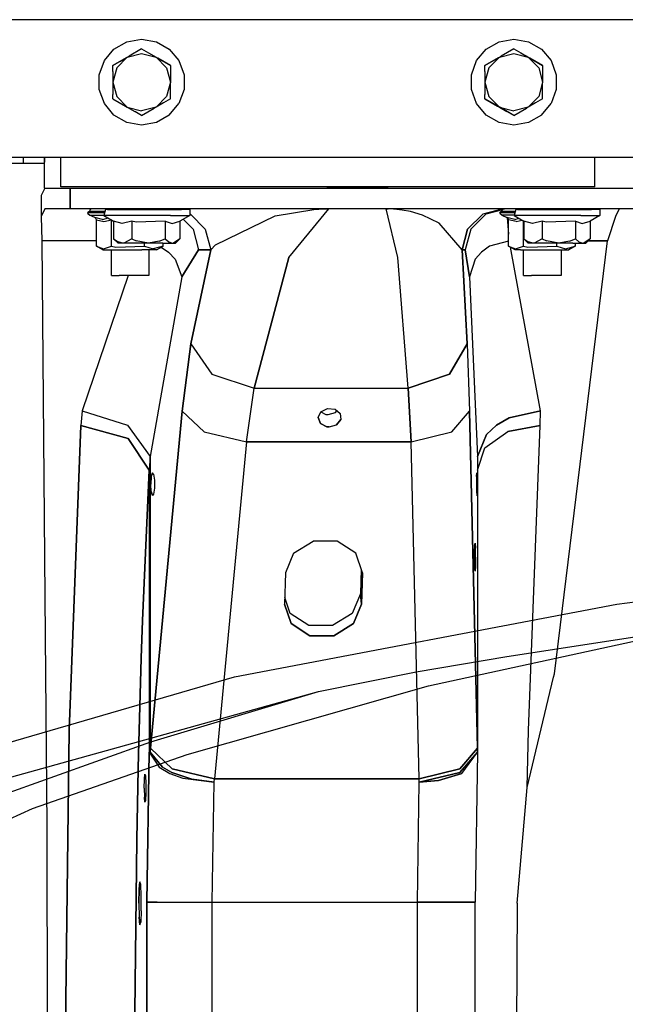
# Model space of a CAD drawing. Units: millimetres. Extents: x 977 to 8928, y -1575 to 1776.
# Drawn here: x 1439 to 1626, y 108 to 413 of the extents above; entities that cross this region are included whole.
import ezdxf

# ---------------------------------------------------------------- set-up
doc = ezdxf.new("R2010")
doc.units = ezdxf.units.MM
doc.layers.add('TFR-TRI', color=7, linetype='CONTINUOUS', true_color=0xffffff)

msp = doc.modelspace()

# ---------------------------------------------------------------- linework, layer by layer
at = {"layer": 'TFR-TRI', "color": 18, "linetype": 'CONTINUOUS'}
for p, q in [((2538.753937, 412.750083), (1037.750031, 412.750083)), ((2538.753937, 412.750083), (1037.750031, 412.750083)), ((1467.633698, 403.63851), (1471.633942, 405.948081)), ((1471.633942, 405.948081), (1476.182648, 406.750083)), ((1476.182648, 406.750083), (1480.731842, 405.948081)), ((1480.731842, 405.948081), (1484.731964, 403.63851)), ((1582.633698, 403.63851), (1586.63382, 405.948081)), ((1586.63382, 405.948081), (1591.18277, 406.750083)), ((1591.18277, 406.750083), (1595.73172, 405.948081)), ((1595.73172, 405.948081), (1599.731842, 403.63851)), ((1464.664704, 400.099936), (1467.633698, 403.63851)), ((1471.736359, 401.151206), (1476.182648, 402.342612)), ((1471.736359, 401.151206), (1476.182648, 402.342612)), ((1476.182648, 403.7181), (1472.294709, 401.473471)), ((1476.182648, 403.7181), (1478.318024, 402.485434)), ((1476.182648, 403.7181), (1478.318024, 402.485434)), ((1476.182648, 402.342612), (1480.628937, 401.151206)), ((1476.182648, 402.342612), (1480.628937, 401.151206)), ((1478.318024, 402.485434), (1480.628937, 401.151206)), ((1478.318024, 402.485434), (1480.628937, 401.151206)), ((1479.664582, 401.708091), (1480.312775, 401.333823)), ((1480.312775, 401.333823), (1479.664582, 401.708091)), ((1484.731964, 403.63851), (1487.700959, 400.099936)), ((1579.664704, 400.099936), (1582.633698, 403.63851)), ((1586.736359, 401.151206), (1591.18277, 402.342612)), ((1586.736359, 401.151206), (1591.18277, 402.342612)), ((1591.18277, 403.7181), (1587.294831, 401.473471)), ((1591.18277, 403.7181), (1593.317902, 402.485434)), ((1591.18277, 403.7181), (1593.317902, 402.485434)), ((1591.18277, 402.342612), (1595.629059, 401.151206)), ((1591.18277, 402.342612), (1595.629059, 401.151206)), ((1593.317902, 402.485434), (1595.629059, 401.151206)), ((1593.317902, 402.485434), (1595.629059, 401.151206)), ((1595.312775, 401.333823), (1594.664582, 401.708091)), ((1594.664582, 401.708091), (1595.312775, 401.333823)), ((1599.731842, 403.63851), (1602.700959, 400.099936)), ((1463.084992, 395.759604), (1464.664704, 400.099936)), ((1467.290192, 398.584311), (1471.380768, 400.945883)), ((1471.380768, 400.945883), (1467.290192, 398.584311)), ((1467.290192, 398.584311), (1469.425568, 399.816977)), ((1467.290192, 398.584311), (1469.425568, 399.816977)), ((1468.481598, 397.896323), (1471.736359, 401.151206)), ((1468.481598, 397.896323), (1471.736359, 401.151206)), ((1469.425568, 399.816977), (1471.736359, 401.151206)), ((1471.736359, 401.151206), (1472.294709, 401.473471)), ((1480.312775, 401.333823), (1485.075348, 398.584311)), ((1480.312775, 401.333823), (1485.075348, 398.584311)), ((1480.628937, 401.151206), (1483.883942, 397.896323)), ((1480.628937, 401.151206), (1483.883942, 397.896323)), ((1480.628937, 401.151206), (1481.187409, 400.82894)), ((1480.628937, 401.151206), (1481.187409, 400.82894)), ((1485.075348, 398.584311), (1481.187409, 400.82894)), ((1485.075348, 398.584311), (1481.187409, 400.82894)), ((1487.700959, 400.099936), (1489.28067, 395.759604)), ((1578.084748, 395.759604), (1579.664704, 400.099936)), ((1582.29007, 398.584311), (1586.381012, 400.945883)), ((1586.381012, 400.945883), (1582.29007, 398.584311)), ((1582.29007, 398.584311), (1584.425446, 399.816977)), ((1582.29007, 398.584311), (1584.425446, 399.816977)), ((1583.481476, 397.896323), (1586.736359, 401.151206)), ((1583.481476, 397.896323), (1586.736359, 401.151206)), ((1584.425446, 399.816977), (1586.736359, 401.151206)), ((1586.736359, 401.151206), (1587.294831, 401.473471)), ((1595.312775, 401.333823), (1600.075226, 398.584311)), ((1595.312775, 401.333823), (1600.075226, 398.584311)), ((1595.629059, 401.151206), (1598.883942, 397.896323)), ((1595.629059, 401.151206), (1598.883942, 397.896323)), ((1595.629059, 401.151206), (1596.187287, 400.82894)), ((1595.629059, 401.151206), (1596.187287, 400.82894)), ((1600.075226, 398.584311), (1596.187287, 400.82894)), ((1600.075226, 398.584311), (1596.187287, 400.82894)), ((1602.700959, 400.099936), (1604.28067, 395.759604)), ((1463.084992, 391.140708), (1463.084992, 395.759604)), ((1467.290192, 396.774741), (1467.290192, 398.584311)), ((1468.481598, 397.896323), (1467.290192, 393.450034)), ((1468.481598, 397.896323), (1467.290192, 393.450034)), ((1467.290192, 396.774741), (1467.290192, 393.450034)), ((1483.883942, 397.896323), (1485.075348, 393.450034)), ((1483.883942, 397.896323), (1485.075348, 393.450034)), ((1485.075348, 398.584311), (1485.075348, 396.774741)), ((1485.075348, 396.774741), (1485.075348, 393.450034)), ((1489.28067, 395.759604), (1489.28067, 391.140708)), ((1578.084748, 391.140708), (1578.084748, 395.759604)), ((1582.29007, 396.774741), (1582.29007, 398.584311)), ((1583.481476, 397.896323), (1582.29007, 393.450034)), ((1583.481476, 397.896323), (1582.29007, 393.450034)), ((1582.29007, 396.774741), (1582.29007, 393.450034)), ((1598.883942, 397.896323), (1600.075226, 393.450034)), ((1598.883942, 397.896323), (1600.075226, 393.450034)), ((1600.075226, 398.584311), (1600.075226, 396.774741)), ((1600.075226, 396.774741), (1600.075226, 393.450034)), ((1604.28067, 395.759604), (1604.28067, 391.140708)), ((1467.290192, 393.450034), (1468.481598, 389.003745)), ((1467.290192, 393.450034), (1467.290192, 389.63729)), ((1467.290192, 393.450034), (1468.481598, 389.003745)), ((1485.075348, 393.450034), (1483.883942, 389.003745)), ((1485.075348, 393.450034), (1483.883942, 389.003745)), ((1485.075348, 393.450034), (1485.075348, 393.272788)), ((1485.075348, 388.316001), (1485.075348, 393.272788)), ((1582.29007, 393.450034), (1583.481476, 389.003745)), ((1582.29007, 393.450034), (1583.481476, 389.003745)), ((1582.29007, 393.450034), (1582.29007, 389.63729)), ((1600.075226, 393.450034), (1598.883942, 389.003745)), ((1600.075226, 393.450034), (1598.883942, 389.003745)), ((1600.075226, 393.450034), (1600.075226, 393.272788)), ((1600.075226, 388.316001), (1600.075226, 393.272788)), ((1464.664704, 386.800132), (1463.084992, 391.140708)), ((1467.290192, 388.316001), (1467.290192, 389.63729)), ((1489.28067, 391.140708), (1487.700959, 386.800132)), ((1579.664704, 386.800132), (1578.084748, 391.140708)), ((1582.29007, 388.316001), (1582.29007, 389.63729)), ((1604.28067, 391.140708), (1602.700959, 386.800132)), ((1467.633698, 383.261801), (1464.664704, 386.800132)), ((1467.290192, 388.316001), (1471.178131, 386.071372)), ((1468.481598, 389.003745), (1471.736359, 385.748862)), ((1468.481598, 389.003745), (1471.736359, 385.748862)), ((1483.883942, 389.003745), (1480.628937, 385.748862)), ((1483.883942, 389.003745), (1480.628937, 385.748862)), ((1482.940216, 387.083335), (1480.628937, 385.748862)), ((1485.075348, 388.316001), (1482.940216, 387.083335)), ((1485.075348, 388.316001), (1482.940216, 387.083335)), ((1484.731964, 383.261801), (1487.700959, 386.800132)), ((1582.633698, 383.261801), (1579.664704, 386.800132)), ((1587.052643, 385.566489), (1582.29007, 388.316001)), ((1582.29007, 388.316001), (1586.178131, 386.071372)), ((1587.052643, 385.566489), (1582.29007, 388.316001)), ((1582.29007, 388.316001), (1586.178131, 386.071372)), ((1583.481476, 389.003745), (1586.736359, 385.748862)), ((1583.481476, 389.003745), (1586.736359, 385.748862)), ((1598.883942, 389.003745), (1595.629059, 385.748862)), ((1598.883942, 389.003745), (1595.629059, 385.748862)), ((1597.940094, 387.083335), (1595.629059, 385.748862)), ((1600.075226, 388.316001), (1597.940094, 387.083335)), ((1600.075226, 388.316001), (1597.940094, 387.083335)), ((1599.731842, 383.261801), (1602.700959, 386.800132)), ((1471.178131, 386.071372), (1471.736359, 385.748862)), ((1471.736359, 385.748862), (1476.182648, 384.557456)), ((1471.736359, 385.748862), (1474.04776, 384.414633)), ((1471.736359, 385.748862), (1476.182648, 384.557456)), ((1476.182648, 383.181967), (1474.04776, 384.414633)), ((1480.628937, 385.748862), (1476.182648, 384.557456)), ((1480.628937, 385.748862), (1476.182648, 384.557456)), ((1476.182648, 383.181967), (1480.070587, 385.426596)), ((1480.628937, 385.748862), (1480.070587, 385.426596)), ((1586.178131, 386.071372), (1586.736359, 385.748862)), ((1586.178131, 386.071372), (1586.736359, 385.748862)), ((1586.736359, 385.748862), (1589.047638, 384.414633)), ((1586.736359, 385.748862), (1591.18277, 384.557456)), ((1586.736359, 385.748862), (1589.047638, 384.414633)), ((1586.736359, 385.748862), (1591.18277, 384.557456)), ((1591.18277, 383.181967), (1587.052643, 385.566489)), ((1587.052643, 385.566489), (1589.047638, 384.414633)), ((1591.18277, 383.181967), (1589.047638, 384.414633)), ((1595.629059, 385.748862), (1591.18277, 384.557456)), ((1595.629059, 385.748862), (1591.18277, 384.557456)), ((1591.18277, 383.181967), (1595.070587, 385.426596)), ((1595.629059, 385.748862), (1595.070587, 385.426596)), ((1471.633942, 380.952231), (1467.633698, 383.261801)), ((1476.182648, 380.149985), (1471.633942, 380.952231)), ((1480.731842, 380.952231), (1476.182648, 380.149985)), ((1484.731964, 383.261801), (1480.731842, 380.952231)), ((1586.63382, 380.952231), (1582.633698, 383.261801)), ((1591.18277, 380.149985), (1586.63382, 380.952231)), ((1595.73172, 380.952231), (1591.18277, 380.149985)), ((1599.731842, 383.261801), (1595.73172, 380.952231)), ((1188.736481, 370.290122), (1710.249909, 370.290122)), ((1439.666413, 368.300132), (1434.154572, 368.300132)), ((1439.666413, 368.300132), (1439.666413, 370.290122)), ((1439.666413, 368.300132), (1439.666413, 370.290122)), ((1446.18216, 368.300132), (1439.666413, 368.300132)), ((1446.18216, 370.290122), (1446.18216, 370.046714)), ((1446.18216, 370.046714), (1446.18216, 368.680014)), ((1446.18277, 368.680014), (1446.18216, 368.680014)), ((1446.18216, 368.680014), (1446.18277, 368.680014)), ((1446.18216, 360.680014), (1446.18216, 368.680014)), ((1446.18277, 369.780112), (1446.18277, 370.290122)), ((1446.18277, 363.118247), (1446.18277, 369.780112)), ((1451.18277, 361.13021), (1451.18277, 370.290122)), ((1616.18277, 361.13021), (1616.18277, 370.290122)), ((1446.18277, 360.680014), (1446.18277, 363.118247)), ((1446.311188, 360.680014), (1445.147492, 358.448569)), ((1446.18216, 360.680014), (1446.18277, 360.680014)), ((1446.18277, 360.680014), (1462.074005, 360.680014)), ((1616.18277, 361.13021), (1451.18277, 361.13021)), ((1454.141144, 360.680014), (1454.141144, 354.330161)), ((1454.141144, 354.330161), (1454.141144, 360.680014)), ((1462.074005, 360.680014), (1470.110138, 360.680014)), ((1470.110138, 360.680014), (1538.843537, 360.680014)), ((1534.01651, 360.679038), (1533.431671, 360.680014)), ((1551.73404, 360.679038), (1534.01651, 360.679038)), ((1538.843537, 360.680014), (1595.475128, 360.680014)), ((1551.893097, 360.679282), (1551.73404, 360.679038)), ((1551.90921, 360.679282), (1551.893097, 360.679282)), ((1552.243683, 360.680014), (1551.90921, 360.679282)), ((1552.318878, 360.680014), (1552.243683, 360.680014)), ((1595.475128, 360.680014), (1620.541901, 360.680014)), ((1620.541901, 360.680014), (1634.431916, 360.680014)), ((1445.147492, 358.448569), (1445.147492, 351.906577)), ((1446.311188, 354.330161), (1445.147492, 351.906577)), ((1446.311188, 354.330161), (1445.147492, 351.906577)), ((1454.141144, 354.330161), (1446.311188, 354.330161)), ((1533.431671, 354.330161), (1454.141144, 354.330161)), ((1460.0513, 353.430258), (1459.54007, 353.13143)), ((1459.54007, 353.13143), (1460.0513, 353.13143)), ((1459.54007, 353.13143), (1460.0513, 353.13143)), ((1459.691559, 352.63143), (1459.54007, 353.13143)), ((1460.167023, 353.88021), (1460.0513, 353.430258)), ((1464.846955, 353.430258), (1460.0513, 353.430258)), ((1464.846955, 353.430258), (1460.0513, 353.430258)), ((1460.0513, 353.13143), (1462.065705, 353.13143)), ((1460.0513, 353.13143), (1462.065705, 353.13143)), ((1460.482697, 354.209555), (1460.167023, 353.88021)), ((1460.914215, 354.330161), (1460.482697, 354.209555)), ((1462.065705, 353.13143), (1464.760041, 353.13143)), ((1462.065705, 353.13143), (1464.760041, 353.13143)), ((1465.035675, 354.080161), (1464.512848, 352.280112)), ((1465.591217, 354.080161), (1465.035675, 354.080161)), ((1465.591217, 354.080161), (1471.853424, 354.080161)), ((1471.853424, 354.080161), (1480.892853, 354.080161)), ((1471.866608, 354.080161), (1471.866608, 354.330161)), ((1480.892853, 354.080161), (1488.479401, 354.080161)), ((1483.476227, 354.330161), (1483.476227, 354.080161)), ((1484.996247, 354.330161), (1485.916901, 354.080161)), ((1484.996247, 354.330161), (1485.916901, 354.080161)), ((1491.063141, 354.080161), (1488.479401, 354.080161)), ((1491.063141, 354.080161), (1491.063141, 352.280112)), ((1517.477814, 352.133872), (1529.35611, 354.123862)), ((1517.477814, 352.133872), (1529.35611, 354.123862)), ((1521.668244, 339.305747), (1534.011872, 354.326743)), ((1521.668244, 339.305747), (1534.011872, 354.326743)), ((1529.35611, 354.123862), (1532.576935, 354.300376)), ((1529.35611, 354.123862), (1532.576935, 354.300376)), ((1532.576935, 354.300376), (1533.542145, 354.322837)), ((1532.576935, 354.300376), (1533.542145, 354.322837)), ((1533.725495, 354.329428), (1533.431671, 354.330161)), ((1533.725495, 354.329428), (1533.431671, 354.330161)), ((1533.542145, 354.322837), (1533.817169, 354.325766)), ((1533.817169, 354.325766), (1533.542145, 354.322837)), ((1533.751007, 354.329184), (1533.725495, 354.329428)), ((1533.725495, 354.329428), (1533.751007, 354.329184)), ((1533.974884, 354.328452), (1533.751007, 354.329184)), ((1533.974884, 354.328452), (1533.751007, 354.329184)), ((1534.011872, 354.326743), (1533.817169, 354.325766)), ((1533.817169, 354.325766), (1534.011872, 354.326743)), ((1534.01651, 354.328452), (1533.974884, 354.328452)), ((1534.01651, 354.328452), (1533.974884, 354.328452)), ((1534.01651, 354.328452), (1534.011872, 354.326743)), ((1534.01651, 354.328452), (1534.011872, 354.326743)), ((1551.729401, 354.326743), (1534.011872, 354.326743)), ((1551.729401, 354.326743), (1534.011872, 354.326743)), ((1551.73404, 354.328452), (1534.01651, 354.328452)), ((1551.73404, 354.328452), (1534.01651, 354.328452)), ((1551.73404, 354.328452), (1551.729401, 354.326743)), ((1551.729401, 354.326743), (1551.73404, 354.328452)), ((1551.858429, 354.326255), (1551.729401, 354.326743)), ((1555.393952, 339.305747), (1551.729401, 354.326743)), ((1551.858429, 354.326255), (1551.729401, 354.326743)), ((1555.393952, 339.305747), (1551.729401, 354.326743)), ((1551.775543, 354.328452), (1551.73404, 354.328452)), ((1551.775543, 354.328452), (1551.73404, 354.328452)), ((1551.775543, 354.328452), (1551.90921, 354.328696)), ((1551.90921, 354.328696), (1551.775543, 354.328452)), ((1552.043, 354.324301), (1551.858429, 354.326255)), ((1552.043, 354.324301), (1551.858429, 354.326255)), ((1552.025177, 354.329428), (1551.90921, 354.328696)), ((1551.90921, 354.328696), (1552.025177, 354.329428)), ((1552.243683, 354.330161), (1552.025177, 354.329428)), ((1552.025177, 354.329428), (1552.243683, 354.330161)), ((1552.467316, 354.315512), (1552.043, 354.324301)), ((1552.467316, 354.315512), (1552.043, 354.324301)), ((1552.243683, 354.330161), (1552.318878, 354.330161)), ((1552.318878, 354.330161), (1552.243683, 354.330161)), ((1631.609406, 354.330161), (1552.318878, 354.330161)), ((1552.816193, 354.304282), (1552.467316, 354.315512)), ((1552.816193, 354.304282), (1552.467316, 354.315512)), ((1553.303376, 354.281821), (1552.816193, 354.304282)), ((1553.303376, 354.281821), (1552.816193, 354.304282)), ((1554.013947, 354.236411), (1553.303376, 354.281821)), ((1554.013947, 354.236411), (1553.303376, 354.281821)), ((1555.084381, 354.139731), (1554.013947, 354.236411)), ((1555.084381, 354.139731), (1554.013947, 354.236411)), ((1556.725739, 353.924155), (1555.084381, 354.139731)), ((1556.725739, 353.924155), (1555.084381, 354.139731)), ((1559.24112, 353.430991), (1556.725739, 353.924155)), ((1559.24112, 353.430991), (1556.725739, 353.924155)), ((1562.983795, 352.305991), (1559.24112, 353.430991)), ((1562.983795, 352.305991), (1559.24112, 353.430991)), ((1587.915924, 354.330161), (1581.57132, 352.628745)), ((1587.915924, 354.330161), (1581.57132, 352.628745)), ((1587.67154, 354.006674), (1582.53299, 352.628745)), ((1587.67154, 354.006674), (1582.53299, 352.628745)), ((1587.434601, 353.430258), (1586.923615, 353.13143)), ((1587.07486, 352.63143), (1586.923615, 353.13143)), ((1586.923615, 353.13143), (1587.434601, 353.13143)), ((1586.923615, 353.13143), (1587.434601, 353.13143)), ((1587.55008, 353.88021), (1587.434601, 353.430258)), ((1591.609894, 353.430258), (1587.434601, 353.430258)), ((1591.609894, 353.430258), (1587.434601, 353.430258)), ((1587.434601, 353.13143), (1589.44925, 353.13143)), ((1587.434601, 353.13143), (1589.44925, 353.13143)), ((1587.55008, 353.88021), (1587.86612, 354.209555)), ((1587.86612, 354.209555), (1588.297516, 354.330161)), ((1589.44925, 353.13143), (1591.523346, 353.13143)), ((1589.44925, 353.13143), (1591.523346, 353.13143)), ((1591.798859, 354.080161), (1591.276032, 352.280112)), ((1592.354279, 354.080161), (1591.798859, 354.080161)), ((1592.354279, 354.080161), (1598.616852, 354.080161)), ((1598.616852, 354.080161), (1607.656037, 354.080161)), ((1598.629669, 354.080161), (1598.629669, 354.330161)), ((1607.656037, 354.080161), (1615.242585, 354.080161)), ((1610.239167, 354.330161), (1610.239167, 354.080161)), ((1611.976715, 354.330161), (1612.425934, 354.209555)), ((1612.425934, 354.209555), (1612.554962, 354.080161)), ((1617.826569, 354.080161), (1615.242585, 354.080161)), ((1617.826569, 354.080161), (1617.826569, 352.280112)), ((1623.779816, 354.330161), (1622.615753, 351.906577)), ((1445.147492, 351.906577), (1445.347565, 344.372153)), ((1460.094635, 352.300132), (1459.691559, 352.63143)), ((1460.094635, 352.300132), (1462.512116, 352.300132)), ((1460.094635, 352.300132), (1462.512116, 352.300132)), ((1461.681427, 351.64144), (1460.094635, 352.300132)), ((1464.128327, 351.024253), (1461.681427, 351.64144)), ((1461.715729, 351.626548), (1461.681427, 351.64144)), ((1464.128327, 351.024253), (1461.681427, 351.64144)), ((1462.065827, 351.349204), (1461.715729, 351.626548)), ((1462.178864, 351.14437), (1462.065827, 351.349204)), ((1462.220734, 350.913413), (1462.178864, 351.14437)), ((1462.220734, 350.913413), (1464.514801, 350.377768)), ((1462.220734, 350.913413), (1464.514801, 350.377768)), ((1462.220734, 342.784751), (1462.220734, 350.913413)), ((1462.512116, 352.300132), (1464.518585, 352.300132)), ((1462.512116, 352.300132), (1464.518585, 352.300132)), ((1464.128327, 351.024253), (1465.896637, 351.479819)), ((1464.128327, 351.024253), (1465.896637, 351.479819)), ((1465.591217, 352.280112), (1464.512848, 352.280112)), ((1465.591217, 352.280112), (1464.512848, 352.280112)), ((1464.512848, 352.280112), (1467.538971, 350.529624)), ((1464.514801, 350.377768), (1466.823151, 350.913413)), ((1464.514801, 350.377768), (1466.823151, 350.913413)), ((1468.140534, 352.280112), (1465.591217, 352.280112)), ((1468.140534, 352.280112), (1465.591217, 352.280112)), ((1466.823151, 350.913413), (1466.816315, 350.947837)), ((1466.823151, 350.913413), (1466.816315, 350.947837)), ((1466.823151, 350.913413), (1466.887116, 350.906577)), ((1466.823151, 350.913413), (1466.887116, 350.906577)), ((1466.823151, 342.784751), (1466.823151, 350.913413)), ((1466.823151, 342.784751), (1466.823151, 350.913413)), ((1467.538971, 350.529624), (1467.538971, 345.055747)), ((1470.171173, 349.739829), (1467.538971, 350.529624)), ((1470.171173, 349.739829), (1467.538971, 350.529624)), ((1471.853424, 352.280112), (1468.140534, 352.280112)), ((1471.853424, 352.280112), (1468.140534, 352.280112)), ((1473.206452, 350.529624), (1470.171173, 349.739829)), ((1473.206452, 350.529624), (1470.171173, 349.739829)), ((1476.282502, 352.280112), (1471.853424, 352.280112)), ((1476.282502, 352.280112), (1471.853424, 352.280112)), ((1474.451813, 350.204428), (1473.206452, 350.529624)), ((1474.451813, 350.204428), (1473.206452, 350.529624)), ((1473.206452, 350.529624), (1473.206452, 345.055747)), ((1473.206452, 350.529624), (1473.206452, 345.055747)), ((1483.455475, 350.529624), (1474.451813, 350.204428)), ((1483.455475, 350.529624), (1474.451813, 350.204428)), ((1480.892853, 352.280112), (1476.282502, 352.280112)), ((1480.892853, 352.280112), (1476.282502, 352.280112)), ((1485.128815, 352.280112), (1480.892853, 352.280112)), ((1485.128815, 352.280112), (1480.892853, 352.280112)), ((1483.455475, 350.529624), (1483.455475, 345.055747)), ((1483.455475, 350.529624), (1485.583283, 349.739829)), ((1483.455475, 350.529624), (1483.455475, 345.055747)), ((1483.455475, 350.529624), (1485.583283, 349.739829)), ((1485.128815, 352.280112), (1488.479401, 352.280112)), ((1485.128815, 352.280112), (1488.479401, 352.280112)), ((1485.583283, 349.739829), (1488.03714, 350.529624)), ((1485.583283, 349.739829), (1488.03714, 350.529624)), ((1491.063141, 352.280112), (1488.03714, 350.529624)), ((1488.03714, 350.529624), (1488.03714, 345.055747)), ((1488.479401, 352.280112), (1490.540314, 352.280112)), ((1488.479401, 352.280112), (1490.540314, 352.280112)), ((1489.000031, 351.086753), (1492.065216, 347.980063)), ((1489.000031, 351.086753), (1492.065216, 347.980063)), ((1490.540314, 352.280112), (1491.063141, 352.280112)), ((1490.540314, 352.280112), (1491.063141, 352.280112)), ((1491.063141, 352.682456), (1491.26175, 352.628745)), ((1491.063141, 352.682456), (1491.26175, 352.628745)), ((1491.26175, 352.628745), (1495.848175, 347.980063)), ((1491.26175, 352.628745), (1495.848175, 347.980063)), ((1498.988678, 343.167075), (1517.477814, 352.133872)), ((1498.988678, 343.167075), (1517.477814, 352.133872)), ((1568.082306, 349.862876), (1562.983795, 352.305991)), ((1568.082306, 349.862876), (1562.983795, 352.305991)), ((1581.57132, 352.628745), (1576.926667, 347.980063)), ((1576.926667, 347.980063), (1581.57132, 352.628745)), ((1582.53299, 352.628745), (1577.888214, 347.980063)), ((1582.53299, 352.628745), (1577.888214, 347.980063)), ((1587.47818, 352.300132), (1587.07486, 352.63143)), ((1589.895661, 352.300132), (1587.47818, 352.300132)), ((1587.47818, 352.300132), (1589.06485, 351.64144)), ((1589.895661, 352.300132), (1587.47818, 352.300132)), ((1591.511627, 351.024253), (1589.06485, 351.64144)), ((1591.511627, 351.024253), (1589.06485, 351.64144)), ((1589.09903, 351.626548), (1589.06485, 351.64144)), ((1589.44925, 351.349204), (1589.09903, 351.626548)), ((1589.130158, 351.601645), (1589.604279, 346.489341)), ((1589.130158, 351.601645), (1589.604279, 346.489341)), ((1589.562165, 351.14437), (1589.44925, 351.349204)), ((1589.604279, 350.913413), (1589.562165, 351.14437)), ((1589.604279, 342.784751), (1589.604279, 350.913413)), ((1591.898224, 350.377768), (1589.604279, 350.913413)), ((1591.898224, 350.377768), (1589.604279, 350.913413)), ((1591.281647, 352.300132), (1589.895661, 352.300132)), ((1591.281647, 352.300132), (1589.895661, 352.300132)), ((1592.354279, 352.280112), (1591.276032, 352.280112)), ((1591.276032, 352.280112), (1594.302155, 350.529624)), ((1592.354279, 352.280112), (1591.276032, 352.280112)), ((1591.511627, 351.024253), (1592.850739, 351.369223)), ((1591.511627, 351.024253), (1592.850739, 351.369223)), ((1591.898224, 350.377768), (1593.8013, 350.819419)), ((1591.898224, 350.377768), (1593.8013, 350.819419)), ((1594.903717, 352.280112), (1592.354279, 352.280112)), ((1594.903717, 352.280112), (1592.354279, 352.280112)), ((1594.206208, 342.784751), (1594.206208, 350.585288)), ((1594.206208, 342.784751), (1594.206208, 350.585288)), ((1596.934357, 349.739829), (1594.302155, 350.529624)), ((1596.934357, 349.739829), (1594.302155, 350.529624)), ((1594.302155, 350.529624), (1594.302155, 345.055747)), ((1598.616852, 352.280112), (1594.903717, 352.280112)), ((1598.616852, 352.280112), (1594.903717, 352.280112)), ((1599.969635, 350.529624), (1596.934357, 349.739829)), ((1599.969635, 350.529624), (1596.934357, 349.739829)), ((1603.045441, 352.280112), (1598.616852, 352.280112)), ((1603.045441, 352.280112), (1598.616852, 352.280112)), ((1599.969635, 350.529624), (1599.969635, 345.055747)), ((1601.214997, 350.204428), (1599.969635, 350.529624)), ((1601.214997, 350.204428), (1599.969635, 350.529624)), ((1599.969635, 350.529624), (1599.969635, 345.055747)), ((1610.218415, 350.529624), (1601.214997, 350.204428)), ((1610.218415, 350.529624), (1601.214997, 350.204428)), ((1607.656037, 352.280112), (1603.045441, 352.280112)), ((1607.656037, 352.280112), (1603.045441, 352.280112)), ((1611.891999, 352.280112), (1607.656037, 352.280112)), ((1611.891999, 352.280112), (1607.656037, 352.280112)), ((1610.218415, 350.529624), (1610.218415, 345.055747)), ((1610.218415, 350.529624), (1612.346466, 349.739829)), ((1610.218415, 350.529624), (1610.218415, 345.055747)), ((1610.218415, 350.529624), (1612.346466, 349.739829)), ((1611.891999, 352.280112), (1615.242585, 352.280112)), ((1611.891999, 352.280112), (1615.242585, 352.280112)), ((1612.346466, 349.739829), (1614.800202, 350.529624)), ((1612.346466, 349.739829), (1614.800202, 350.529624)), ((1617.826569, 352.280112), (1614.800202, 350.529624)), ((1614.800202, 350.529624), (1614.800202, 345.055747)), ((1615.242585, 352.280112), (1617.303253, 352.280112)), ((1615.242585, 352.280112), (1617.303253, 352.280112)), ((1617.303253, 352.280112), (1617.826569, 352.280112)), ((1617.303253, 352.280112), (1617.826569, 352.280112)), ((1622.615753, 351.906577), (1620.14505, 344.372153)), ((1492.065216, 347.980063), (1493.744171, 341.63021)), ((1492.065216, 347.980063), (1493.744171, 341.63021)), ((1495.848175, 347.980063), (1497.526886, 341.63021)), ((1495.848175, 347.980063), (1497.526886, 341.63021)), ((1575.226837, 341.63021), (1568.082306, 349.862876)), ((1575.226837, 341.63021), (1568.082306, 349.862876)), ((1575.226837, 341.63021), (1576.926667, 347.980063)), ((1576.926667, 347.980063), (1575.226837, 341.63021)), ((1577.888214, 347.980063), (1576.188385, 341.63021)), ((1577.888214, 347.980063), (1576.188385, 341.63021)), ((1445.347565, 344.372153), (1446.370514, 222.204428)), ((1462.220734, 344.372153), (1445.347565, 344.372153)), ((1462.220734, 344.372153), (1445.347565, 344.372153)), ((1467.538971, 345.055747), (1468.899811, 344.07186)), ((1467.538971, 345.055747), (1468.91214, 343.680014)), ((1467.538971, 345.055747), (1468.899811, 344.07186)), ((1470.372711, 343.680014), (1468.899811, 344.07186)), ((1470.372711, 343.680014), (1468.899811, 344.07186)), ((1473.206452, 345.055747), (1470.728668, 343.703452)), ((1473.206452, 345.055747), (1470.728668, 343.703452)), ((1473.206452, 345.055747), (1474.525177, 344.463217)), ((1473.206452, 345.055747), (1474.525177, 344.463217)), ((1478.330719, 343.680014), (1474.525177, 344.463217)), ((1478.330719, 343.680014), (1474.525177, 344.463217)), ((1481.649567, 344.281333), (1478.330719, 343.680014)), ((1481.649567, 344.281333), (1478.330719, 343.680014)), ((1481.649567, 344.281333), (1483.455475, 345.055747)), ((1481.649567, 344.281333), (1483.455475, 345.055747)), ((1483.455475, 345.055747), (1484.555451, 344.07186)), ((1483.455475, 345.055747), (1484.555451, 344.07186)), ((1484.555451, 344.07186), (1485.746247, 343.680014)), ((1484.555451, 344.07186), (1485.746247, 343.680014)), ((1488.03714, 345.055747), (1486.033966, 343.703452)), ((1488.03714, 345.055747), (1486.033966, 343.703452)), ((1488.03714, 345.055747), (1486.663971, 343.680014)), ((1589.604279, 344.31893), (1583.691559, 342.713462)), ((1589.604279, 344.31893), (1583.691559, 342.713462)), ((1594.302155, 345.055747), (1595.675202, 343.680014)), ((1594.302155, 345.055747), (1595.662751, 344.07186)), ((1594.302155, 345.055747), (1595.662751, 344.07186)), ((1597.135773, 343.680014), (1595.662751, 344.07186)), ((1597.135773, 343.680014), (1595.662751, 344.07186)), ((1599.969635, 345.055747), (1597.49173, 343.703452)), ((1599.969635, 345.055747), (1597.49173, 343.703452)), ((1599.969635, 345.055747), (1601.288361, 344.463217)), ((1599.969635, 345.055747), (1601.288361, 344.463217)), ((1605.094025, 343.680014), (1601.288361, 344.463217)), ((1605.094025, 343.680014), (1601.288361, 344.463217)), ((1603.74527, 210.619223), (1620.14505, 344.372153)), ((1608.412751, 344.281333), (1605.094025, 343.680014)), ((1608.412751, 344.281333), (1605.094025, 343.680014)), ((1608.412751, 344.281333), (1610.218415, 345.055747)), ((1608.412751, 344.281333), (1610.218415, 345.055747)), ((1610.218415, 345.055747), (1611.318634, 344.07186)), ((1610.218415, 345.055747), (1611.318634, 344.07186)), ((1611.318634, 344.07186), (1612.509186, 343.680014)), ((1611.318634, 344.07186), (1612.509186, 343.680014)), ((1614.800202, 345.055747), (1612.797028, 343.703452)), ((1614.800202, 345.055747), (1612.797028, 343.703452)), ((1614.800202, 345.055747), (1613.427155, 343.680014)), ((1614.117829, 344.372153), (1620.14505, 344.372153)), ((1620.14505, 344.372153), (1614.117829, 344.372153)), ((1464.21695, 341.63021), (1462.220734, 342.784751)), ((1462.220734, 342.784751), (1464.358429, 341.991294)), ((1462.220734, 342.784751), (1464.358429, 341.991294)), ((1464.21695, 341.63021), (1465.832306, 341.63021)), ((1464.358429, 341.991294), (1466.823151, 342.784751)), ((1464.358429, 341.991294), (1466.823151, 342.784751)), ((1465.832306, 341.63021), (1470.57486, 341.63021)), ((1466.823151, 342.784751), (1468.162628, 342.437583)), ((1466.823151, 342.784751), (1468.162628, 342.437583)), ((1466.827545, 333.680014), (1466.827545, 341.63021)), ((1468.162628, 342.437583), (1477.118073, 342.784751)), ((1468.162628, 342.437583), (1477.118073, 342.784751)), ((1470.372711, 343.680014), (1468.91214, 343.680014)), ((1470.728668, 343.703452), (1470.372711, 343.680014)), ((1470.728668, 343.703452), (1470.372711, 343.680014)), ((1473.820221, 343.680014), (1470.372711, 343.680014)), ((1470.57486, 341.63021), (1476.225861, 341.63021)), ((1478.330719, 343.680014), (1473.820221, 343.680014)), ((1480.140778, 341.63021), (1476.225861, 341.63021)), ((1477.118073, 342.784751), (1477.118073, 343.680014)), ((1477.118073, 342.784751), (1477.118073, 343.680014)), ((1477.118073, 342.784751), (1479.762116, 341.991294)), ((1477.118073, 342.784751), (1479.762116, 341.991294)), ((1482.696076, 343.680014), (1478.330719, 343.680014)), ((1478.437409, 341.63021), (1478.437409, 333.680014)), ((1482.810944, 342.784751), (1479.762116, 341.991294)), ((1482.810944, 342.784751), (1479.762116, 341.991294)), ((1480.814728, 341.63021), (1480.140778, 341.63021)), ((1480.814728, 341.63021), (1482.810944, 342.784751)), ((1482.230744, 342.449057), (1484.455597, 340.948325)), ((1482.230744, 342.449057), (1484.455597, 340.948325)), ((1482.696076, 343.680014), (1485.746247, 343.680014)), ((1482.810944, 342.784751), (1482.810944, 343.680014)), ((1484.455597, 340.948325), (1486.537018, 338.69686)), ((1484.455597, 340.948325), (1486.537018, 338.69686)), ((1485.746247, 343.680014), (1486.033966, 343.703452)), ((1485.746247, 343.680014), (1486.033966, 343.703452)), ((1485.746247, 343.680014), (1486.663971, 343.680014)), ((1488.605988, 333.33187), (1493.744171, 341.63021)), ((1493.744171, 341.63021), (1488.605988, 333.33187)), ((1491.396515, 312.593344), (1497.526886, 341.63021)), ((1497.526886, 341.63021), (1491.396515, 312.593344)), ((1493.744171, 341.63021), (1497.526886, 341.63021)), ((1497.526886, 341.63021), (1493.744171, 341.63021)), ((1498.988678, 343.167075), (1497.526886, 341.63021)), ((1497.526886, 341.63021), (1498.988678, 343.167075)), ((1576.188385, 341.63021), (1575.226837, 341.63021)), ((1575.226837, 341.63021), (1576.188385, 341.63021)), ((1575.226837, 341.63021), (1576.785065, 312.593344)), ((1576.785065, 312.593344), (1575.226837, 341.63021)), ((1577.494293, 333.33187), (1576.188385, 341.63021)), ((1576.188385, 341.63021), (1577.494293, 333.33187)), ((1581.165436, 340.948325), (1579.214508, 338.69686)), ((1581.165436, 340.948325), (1579.214508, 338.69686)), ((1583.691559, 342.713462), (1581.165436, 340.948325)), ((1583.691559, 342.713462), (1581.165436, 340.948325)), ((1591.600373, 341.63021), (1589.604279, 342.784751)), ((1589.604279, 342.784751), (1591.741486, 341.991294)), ((1589.604279, 342.784751), (1591.741486, 341.991294)), ((1599.401642, 291.901206), (1590.148346, 342.470053)), ((1599.401642, 291.901206), (1590.148346, 342.470053)), ((1593.215607, 341.63021), (1591.600373, 341.63021)), ((1591.741486, 341.991294), (1594.206208, 342.784751)), ((1591.741486, 341.991294), (1594.206208, 342.784751)), ((1593.215607, 341.63021), (1597.958405, 341.63021)), ((1594.206208, 342.784751), (1595.545929, 342.437583)), ((1594.206208, 342.784751), (1595.545929, 342.437583)), ((1594.21109, 333.680014), (1594.21109, 341.63021)), ((1595.545929, 342.437583), (1604.501618, 342.784751)), ((1595.545929, 342.437583), (1604.501618, 342.784751)), ((1597.135773, 343.680014), (1595.675202, 343.680014)), ((1597.49173, 343.703452), (1597.135773, 343.680014)), ((1597.49173, 343.703452), (1597.135773, 343.680014)), ((1600.583405, 343.680014), (1597.135773, 343.680014)), ((1597.958405, 341.63021), (1603.609162, 341.63021)), ((1605.094025, 343.680014), (1600.583405, 343.680014)), ((1603.609162, 341.63021), (1607.523835, 341.63021)), ((1604.501618, 342.784751), (1604.501618, 343.680014)), ((1604.501618, 342.784751), (1604.501618, 343.680014)), ((1604.501618, 342.784751), (1607.145539, 341.991294)), ((1604.501618, 342.784751), (1607.145539, 341.991294)), ((1609.459259, 343.680014), (1605.094025, 343.680014)), ((1605.82071, 341.63021), (1605.82071, 333.680014)), ((1607.145539, 341.991294), (1610.194489, 342.784751)), ((1607.145539, 341.991294), (1610.194489, 342.784751)), ((1607.523835, 341.63021), (1608.198273, 341.63021)), ((1610.194489, 342.784751), (1608.198273, 341.63021)), ((1609.459259, 343.680014), (1612.509186, 343.680014)), ((1610.194489, 343.680014), (1610.194489, 342.784751)), ((1612.509186, 343.680014), (1612.797028, 343.703452)), ((1612.509186, 343.680014), (1612.797028, 343.703452)), ((1612.509186, 343.680014), (1613.427155, 343.680014)), ((1486.537018, 338.69686), (1488.605988, 333.33187)), ((1486.537018, 338.69686), (1488.605988, 333.33187)), ((1511.001252, 298.910971), (1521.668244, 339.305747)), ((1521.668244, 339.305747), (1511.001252, 298.910971)), ((1558.560578, 298.910971), (1555.393952, 339.305747)), ((1558.560578, 298.910971), (1555.393952, 339.305747)), ((1579.214508, 338.69686), (1577.494293, 333.33187)), ((1579.214508, 338.69686), (1577.494293, 333.33187)), ((1472.054474, 333.680014), (1457.839386, 291.901206)), ((1472.054474, 333.680014), (1457.839386, 291.901206)), ((1466.827545, 333.680014), (1469.241608, 333.680014)), ((1473.187531, 333.680014), (1469.241608, 333.680014)), ((1476.819245, 333.680014), (1473.187531, 333.680014)), ((1478.437409, 333.680014), (1476.819245, 333.680014)), ((1488.605988, 333.33187), (1478.780915, 277.794028)), ((1488.605988, 333.33187), (1478.780915, 277.794028)), ((1577.494293, 333.33187), (1579.991974, 277.794028)), ((1577.494293, 333.33187), (1579.991974, 277.794028)), ((1594.21109, 333.680014), (1596.624909, 333.680014)), ((1600.570954, 333.680014), (1596.624909, 333.680014)), ((1604.202545, 333.680014), (1600.570954, 333.680014)), ((1605.82071, 333.680014), (1604.202545, 333.680014)), ((1491.396515, 312.593344), (1488.742218, 291.806723)), ((1488.742218, 291.806723), (1491.396515, 312.593344)), ((1491.396515, 312.593344), (1497.903595, 303.245444)), ((1491.396515, 312.593344), (1497.903595, 303.245444)), ((1576.785065, 312.593344), (1571.308014, 303.245444)), ((1571.308014, 303.245444), (1576.785065, 312.593344)), ((1576.785065, 312.593344), (1577.459748, 291.806723)), ((1576.785065, 312.593344), (1577.459748, 291.806723)), ((1497.903595, 303.245444), (1511.001252, 298.910971)), ((1497.903595, 303.245444), (1511.001252, 298.910971)), ((1571.308014, 303.245444), (1558.560578, 298.910971)), ((1558.560578, 298.910971), (1571.308014, 303.245444)), ((1508.544831, 282.281821), (1511.001252, 298.910971)), ((1508.544831, 282.281821), (1511.001252, 298.910971)), ((1511.001252, 298.910971), (1558.560578, 298.910971)), ((1511.001252, 298.910971), (1558.560578, 298.910971)), ((1559.433136, 282.281821), (1558.560578, 298.910971)), ((1558.560578, 298.910971), (1559.433136, 282.281821)), ((1531.573029, 291.56063), (1533.608185, 292.548911)), ((1533.608185, 292.548911), (1535.94278, 292.354575)), ((1535.94278, 292.354575), (1537.553498, 291.054038)), ((1457.839386, 291.901206), (1457.369293, 287.326255)), ((1457.839386, 291.901206), (1457.369293, 287.326255)), ((1457.839386, 291.901206), (1471.80484, 287.421225)), ((1457.839386, 291.901206), (1471.80484, 287.421225)), ((1478.897614, 187.6556), (1488.742218, 291.806723)), ((1488.742218, 291.806723), (1478.897614, 187.6556)), ((1488.742218, 291.806723), (1495.482209, 285.351645)), ((1488.742218, 291.806723), (1495.482209, 285.351645)), ((1530.729157, 289.788169), (1531.573029, 291.56063)), ((1530.729157, 289.788169), (1531.448883, 287.990073)), ((1531.448883, 287.990073), (1530.729157, 289.788169)), ((1531.582428, 291.565024), (1533.106476, 290.778891)), ((1533.106476, 290.778891), (1533.855133, 290.712485)), ((1533.855133, 290.712485), (1536.10611, 291.35604)), ((1536.10611, 291.35604), (1536.530915, 291.879721)), ((1536.416535, 287.550864), (1537.738556, 289.182944)), ((1537.738556, 289.182944), (1536.416535, 287.550864)), ((1537.553498, 291.054038), (1537.738556, 289.182944)), ((1572.00821, 285.351645), (1577.459748, 291.806723)), ((1572.00821, 285.351645), (1577.459748, 291.806723)), ((1579.962189, 187.6556), (1577.459748, 291.806723)), ((1577.459748, 291.806723), (1579.962189, 187.6556)), ((1585.830231, 287.421225), (1589.799347, 289.682212)), ((1589.799347, 289.682212), (1585.830231, 287.421225)), ((1589.799347, 289.682212), (1599.401642, 291.901206)), ((1599.401642, 291.901206), (1589.799347, 289.682212)), ((1599.343903, 287.326255), (1599.401642, 291.901206)), ((1599.343903, 287.326255), (1599.401642, 291.901206)), ((1453.764435, 193.094565), (1457.369293, 287.326255)), ((1457.369293, 287.326255), (1453.764435, 193.094565)), ((1471.977692, 283.285239), (1457.369293, 287.326255)), ((1457.369293, 287.326255), (1471.977692, 283.285239)), ((1471.80484, 287.421225), (1478.780915, 277.794028)), ((1471.80484, 287.421225), (1478.780915, 277.794028)), ((1531.448883, 287.990073), (1533.415924, 286.972739)), ((1533.415924, 286.972739), (1531.448883, 287.990073)), ((1533.415924, 286.972739), (1534.165924, 286.905844)), ((1534.165924, 286.905844), (1533.415924, 286.972739)), ((1534.165924, 286.905844), (1536.416535, 287.550864)), ((1534.165924, 286.905844), (1536.416535, 287.550864)), ((1582.756989, 284.563803), (1585.830231, 287.421225)), ((1585.830231, 287.421225), (1582.756989, 284.563803)), ((1599.343903, 287.326255), (1589.325226, 285.477622)), ((1589.325226, 285.477622), (1599.343903, 287.326255)), ((1595.739167, 193.094565), (1599.343903, 287.326255)), ((1595.739167, 193.094565), (1599.343903, 287.326255)), ((1471.977692, 283.285239), (1478.562409, 273.529135)), ((1478.562409, 273.529135), (1471.977692, 283.285239)), ((1495.482209, 285.351645), (1508.544831, 282.281821)), ((1495.482209, 285.351645), (1508.544831, 282.281821)), ((1559.433136, 282.281821), (1572.00821, 285.351645)), ((1559.433136, 282.281821), (1572.00821, 285.351645)), ((1582.756989, 284.563803), (1579.991974, 277.794028)), ((1579.991974, 277.794028), (1582.756989, 284.563803)), ((1582.23465, 280.427817), (1589.325226, 285.477622)), ((1582.23465, 280.427817), (1589.325226, 285.477622)), ((1508.544831, 282.281821), (1498.700714, 178.130698)), ((1508.544831, 282.281821), (1498.700714, 178.130698)), ((1508.544831, 282.281821), (1559.433136, 282.281821)), ((1559.433136, 282.281821), (1508.544831, 282.281821)), ((1561.935944, 178.130698), (1559.433136, 282.281821)), ((1561.935944, 178.130698), (1559.433136, 282.281821)), ((1579.991974, 273.588217), (1582.23465, 280.427817)), ((1579.991974, 273.588217), (1582.23465, 280.427817)), ((1478.780915, 277.794028), (1478.562409, 273.529135)), ((1478.780915, 277.794028), (1478.562409, 273.529135)), ((1478.780915, 277.794028), (1478.780915, 186.399741)), ((1478.780915, 186.399741), (1478.780915, 277.794028)), ((1579.991974, 277.794028), (1579.991974, 186.399741)), ((1476.442292, 227.128745), (1478.562409, 273.529135)), ((1478.562409, 273.529135), (1476.442292, 227.128745)), ((1478.562409, 273.529135), (1478.562409, 186.399741)), ((1478.562409, 273.529135), (1478.562409, 186.399741)), ((1479.162506, 271.536216), (1479.02652, 269.240073)), ((1479.02652, 269.240073), (1479.162506, 271.536216)), ((1479.507233, 272.757895), (1479.162506, 271.536216)), ((1479.162506, 271.536216), (1479.507233, 272.757895)), ((1479.898957, 272.333335), (1479.507233, 272.757895)), ((1479.898957, 272.333335), (1480.154694, 270.461753)), ((1579.66861, 271.536216), (1579.633698, 269.240073)), ((1579.66861, 271.536216), (1579.756012, 272.757895)), ((1579.855622, 272.333335), (1579.756012, 272.757895)), ((1579.756012, 272.757895), (1579.855622, 272.333335)), ((1579.920563, 270.461753), (1579.855622, 272.333335)), ((1579.855622, 272.333335), (1579.920563, 270.461753)), ((1479.162506, 266.944174), (1479.02652, 269.240073)), ((1479.162506, 266.944174), (1479.02652, 269.240073)), ((1480.154694, 268.018393), (1479.898957, 266.146811)), ((1480.154694, 270.461753), (1480.154694, 268.018393)), ((1579.633698, 269.240073), (1579.66861, 266.944174)), ((1579.855622, 266.146811), (1579.920563, 268.018393)), ((1579.920563, 268.018393), (1579.855622, 266.146811)), ((1579.920563, 268.018393), (1579.920563, 270.461753)), ((1579.920563, 270.461753), (1579.920563, 268.018393)), ((1479.162506, 266.944174), (1479.507233, 265.722495)), ((1479.507233, 265.722495), (1479.162506, 266.944174)), ((1479.898957, 266.146811), (1479.507233, 265.722495)), ((1579.66861, 266.944174), (1579.756012, 265.722495)), ((1579.756012, 265.722495), (1579.855622, 266.146811)), ((1579.756012, 265.722495), (1579.855622, 266.146811)), ((1523.161164, 247.854575), (1529.235382, 251.600424)), ((1536.580109, 251.600424), (1529.235382, 251.600424)), ((1542.390045, 247.854575), (1536.580109, 251.600424)), ((1579.040314, 248.143882), (1579.119538, 250.431723)), ((1579.119538, 250.431723), (1579.241486, 250.950278)), ((1579.348664, 249.457114), (1579.241486, 250.950278)), ((1579.241486, 250.950278), (1579.348664, 249.457114)), ((1523.161164, 247.854575), (1520.678009, 241.794028)), ((1544.445954, 241.794028), (1542.390045, 247.854575)), ((1579.040314, 245.157798), (1579.040314, 248.143882)), ((1579.391022, 246.650962), (1579.348664, 249.457114)), ((1579.391022, 246.650962), (1579.348664, 249.457114)), ((1579.391022, 246.650962), (1579.348664, 243.844565)), ((1579.391022, 246.650962), (1579.348664, 243.844565)), ((1623.011627, 232.108481), (1742.694245, 248.496176)), ((1623.011627, 232.108481), (1742.694245, 248.496176)), ((1579.119538, 242.869956), (1579.040314, 245.157798)), ((1579.241486, 242.351401), (1579.348664, 243.844565)), ((1579.348664, 243.844565), (1579.241486, 242.351401)), ((1520.678009, 241.794028), (1520.338654, 232.170249)), ((1544.040558, 242.989341), (1543.771393, 235.345053)), ((1544.445954, 241.794028), (1544.106964, 232.170249)), ((1544.106964, 232.170249), (1544.445954, 241.794028)), ((1579.241486, 242.351401), (1579.119538, 242.869956)), ((1543.771393, 235.345053), (1541.287995, 229.284507)), ((1544.106964, 232.170249), (1543.771393, 235.345053)), ((1543.771393, 235.345053), (1544.106964, 232.170249)), ((1504.923371, 209.63436), (1623.011627, 232.108481)), ((1504.923371, 209.63436), (1623.011627, 232.108481)), ((1522.394928, 226.109458), (1520.338654, 232.170249)), ((1520.338654, 232.170249), (1522.394928, 226.109458)), ((1522.059113, 229.284507), (1520.4086, 234.149985)), ((1544.106964, 232.170249), (1541.623566, 226.109458)), ((1541.623566, 226.109458), (1544.106964, 232.170249)), ((1527.869171, 225.538657), (1522.059113, 229.284507)), ((1541.287995, 229.284507), (1535.213898, 225.538657)), ((1476.442292, 227.128745), (1476.037751, 215.405112)), ((1476.037751, 215.405112), (1476.442292, 227.128745)), ((1528.204865, 222.363852), (1522.394928, 226.109458)), ((1522.394928, 226.109458), (1528.204865, 222.363852)), ((1535.213898, 225.538657), (1527.869171, 225.538657)), ((1541.623566, 226.109458), (1535.549591, 222.363852)), ((1535.549591, 222.363852), (1541.623566, 226.109458)), ((1446.370514, 222.204428), (1446.862702, 163.438315)), ((1535.549591, 222.363852), (1528.204865, 222.363852)), ((1528.204865, 222.363852), (1535.549591, 222.363852)), ((1564.791779, 206.889243), (1647.531281, 224.892417)), ((1564.791779, 206.889243), (1647.531281, 224.892417)), ((1589.032379, 215.99935), (1647.531281, 224.892417)), ((1589.032379, 215.99935), (1647.531281, 224.892417)), ((1475.201569, 185.686362), (1476.037751, 215.405112)), ((1476.037751, 215.405112), (1475.201569, 185.686362)), ((1561.023346, 211.214926), (1589.032379, 215.99935)), ((1561.023346, 211.214926), (1589.032379, 215.99935)), ((1530.796906, 205.124594), (1561.023346, 211.214926)), ((1530.796906, 205.124594), (1561.023346, 211.214926)), ((1603.418122, 209.584799), (1603.74527, 210.619223)), ((1394.609772, 177.626303), (1504.923371, 209.63436)), ((1394.609772, 177.626303), (1504.923371, 209.63436)), ((1595.357331, 175.531089), (1603.418122, 209.584799)), ((1405.752472, 170.337729), (1530.791291, 205.12313)), ((1405.752472, 170.337729), (1530.791291, 205.12313)), ((1479.041413, 189.560141), (1530.791291, 205.12313)), ((1479.041413, 189.560141), (1530.791291, 205.12313)), ((1490.261627, 185.702964), (1564.791779, 206.889243)), ((1490.261627, 185.702964), (1564.791779, 206.889243)), ((1530.791291, 205.12313), (1530.794098, 205.123618)), ((1530.791291, 205.12313), (1530.794098, 205.123618)), ((1530.794098, 205.123618), (1530.796906, 205.124594)), ((1530.794098, 205.123618), (1530.796906, 205.124594)), ((1453.764435, 193.094565), (1452.505036, 83.820151)), ((1452.505036, 83.820151), (1453.764435, 193.094565)), ((1595.357331, 175.531089), (1595.739167, 193.094565)), ((1595.357331, 175.531089), (1595.739167, 193.094565)), ((1432.21756, 172.945639), (1479.041413, 189.560141)), ((1432.21756, 172.945639), (1479.041413, 189.560141)), ((1442.482819, 168.954917), (1490.261627, 185.702964)), ((1442.482819, 168.954917), (1490.261627, 185.702964)), ((1475.201569, 185.686362), (1475.098664, 181.264731)), ((1475.098664, 181.264731), (1475.201569, 185.686362)), ((1478.562409, 186.399741), (1477.826569, 140.0306)), ((1477.826569, 140.0306), (1478.562409, 186.399741)), ((1478.562409, 186.399741), (1481.617585, 181.762778)), ((1478.562409, 186.399741), (1478.780915, 186.399741)), ((1478.562409, 186.399741), (1481.617585, 181.762778)), ((1478.780915, 186.399741), (1478.562409, 186.399741)), ((1478.897614, 187.6556), (1478.780915, 186.399741)), ((1478.897614, 187.6556), (1478.780915, 186.399741)), ((1478.780915, 186.399741), (1482.617096, 181.768393)), ((1482.617096, 181.768393), (1478.780915, 186.399741)), ((1485.637726, 181.200278), (1478.897614, 187.6556)), ((1478.897614, 187.6556), (1485.637726, 181.200278)), ((1579.962189, 187.6556), (1574.510529, 181.200278)), ((1574.510529, 181.200278), (1579.962189, 187.6556)), ((1579.991974, 186.399741), (1574.541413, 180.116782)), ((1574.541413, 180.116782), (1579.991974, 186.399741)), ((1575.121979, 179.842124), (1579.991974, 186.399741)), ((1579.972199, 186.37313), (1579.237213, 140.0306)), ((1579.991974, 186.399741), (1579.962189, 187.6556)), ((1579.991974, 186.399741), (1579.962189, 187.6556)), ((1474.662995, 159.373374), (1475.098664, 181.264731)), ((1475.098664, 181.264731), (1474.662995, 159.373374)), ((1477.048859, 178.066245), (1477.206574, 179.559409)), ((1477.048859, 178.066245), (1477.206574, 179.559409)), ((1477.206574, 179.559409), (1477.386261, 179.040854)), ((1481.617585, 181.762778), (1484.849762, 179.842124)), ((1481.617585, 181.762778), (1484.849762, 179.842124)), ((1482.617096, 181.768393), (1485.531281, 180.116782)), ((1485.531281, 180.116782), (1482.617096, 181.768393)), ((1484.849762, 179.842124), (1488.949372, 178.368247)), ((1484.849762, 179.842124), (1488.949372, 178.368247)), ((1491.660797, 178.055503), (1485.531281, 180.116782)), ((1485.531281, 180.116782), (1491.660797, 178.055503)), ((1485.637726, 181.200278), (1498.700714, 178.130698)), ((1498.700714, 178.130698), (1485.637726, 181.200278)), ((1561.935944, 178.130698), (1574.510529, 181.200278)), ((1574.510529, 181.200278), (1561.935944, 178.130698)), ((1561.974152, 177.125815), (1574.541413, 180.116782)), ((1574.541413, 180.116782), (1561.974152, 177.125815)), ((1575.121979, 179.842124), (1567.965363, 177.606772)), ((1567.965363, 177.606772), (1575.121979, 179.842124)), ((1476.986481, 175.260092), (1477.048859, 178.066245)), ((1476.986481, 175.260092), (1477.048859, 178.066245)), ((1477.386261, 179.040854), (1477.503327, 176.753257)), ((1477.503327, 176.753257), (1477.503327, 173.766928)), ((1488.949372, 178.368247), (1498.59256, 177.125815)), ((1488.949372, 178.368247), (1498.59256, 177.125815)), ((1491.660797, 178.055503), (1498.59256, 177.125815)), ((1498.59256, 177.125815), (1491.660797, 178.055503)), ((1498.004181, 140.0306), (1498.59256, 177.125815)), ((1498.004181, 140.0306), (1498.59256, 177.125815)), ((1498.59256, 177.125815), (1498.700714, 178.130698)), ((1498.59256, 177.125815), (1498.700714, 178.130698)), ((1561.935944, 178.130698), (1498.700714, 178.130698)), ((1498.700714, 178.130698), (1561.935944, 178.130698)), ((1561.385651, 140.0306), (1561.974152, 177.125815)), ((1561.385651, 140.0306), (1561.974152, 177.125815)), ((1561.974152, 177.125815), (1561.935944, 178.130698)), ((1561.974152, 177.125815), (1561.935944, 178.130698)), ((1561.974152, 177.125815), (1567.965363, 177.606772)), ((1567.965363, 177.606772), (1561.974152, 177.125815)), ((1476.986481, 175.260092), (1477.048859, 172.45394)), ((1476.986481, 175.260092), (1477.048859, 172.45394)), ((1477.503327, 173.766928), (1477.386261, 171.479331)), ((1592.275177, 139.700034), (1595.357331, 175.531089)), ((1477.206574, 170.960776), (1477.048859, 172.45394)), ((1477.206574, 170.960776), (1477.048859, 172.45394)), ((1477.386261, 171.479331), (1477.206574, 170.960776)), ((1342.784943, 123.943198), (1442.482819, 168.954917)), ((1342.784943, 123.943198), (1442.482819, 168.954917)), ((1446.862702, 163.438315), (1446.978668, 83.820151)), ((1474.662995, 159.373374), (1474.081452, 106.013022)), ((1474.081452, 106.013022), (1474.662995, 159.373374)), ((1475.38675, 144.036948), (1475.630768, 146.344321)), ((1475.630768, 146.344321), (1475.38675, 144.036948)), ((1475.908234, 145.543051), (1475.630768, 146.344321)), ((1475.290436, 139.700034), (1475.38675, 144.036948)), ((1475.38675, 144.036948), (1475.290436, 139.700034)), ((1476.089386, 142.007651), (1475.908234, 145.543051)), ((1476.089386, 137.392661), (1476.089386, 142.007651)), ((1477.826569, 105.409995), (1477.826569, 140.0306)), ((1477.826569, 140.0306), (1477.826569, 105.409995)), ((1477.826569, 140.0306), (1480.955597, 140.0306)), ((1480.955597, 140.0306), (1477.826569, 140.0306)), ((1480.955597, 140.0306), (1488.340973, 140.0306)), ((1480.955597, 140.0306), (1488.340973, 140.0306)), ((1488.340973, 140.0306), (1498.004181, 140.0306)), ((1488.340973, 140.0306), (1498.004181, 140.0306)), ((1498.004181, 50.927085), (1498.004181, 140.0306)), ((1498.004181, 50.927085), (1498.004181, 140.0306)), ((1498.004181, 140.0306), (1561.385651, 140.0306)), ((1498.004181, 140.0306), (1561.385651, 140.0306)), ((1574.490265, 140.0306), (1561.385651, 140.0306)), ((1561.385651, 140.0306), (1574.490265, 140.0306)), ((1561.385651, 50.927085), (1561.385651, 140.0306)), ((1561.385651, 50.927085), (1561.385651, 140.0306)), ((1574.490265, 140.0306), (1579.237213, 140.0306)), ((1579.237213, 140.0306), (1574.490265, 140.0306)), ((1579.237213, 50.927085), (1579.237213, 140.0306)), ((1475.290436, 139.700034), (1475.38675, 135.363364)), ((1475.290436, 139.700034), (1475.38675, 135.363364)), ((1476.089386, 137.392661), (1475.908234, 133.85726)), ((1592.275177, 139.700034), (1591.954254, 83.820151)), ((1475.630768, 133.055747), (1475.38675, 135.363364)), ((1475.38675, 135.363364), (1475.630768, 133.055747)), ((1475.630768, 133.055747), (1475.908234, 133.85726))]:
    msp.add_line(p, q, dxfattribs=at)

doc.saveas('drawing.dxf')
